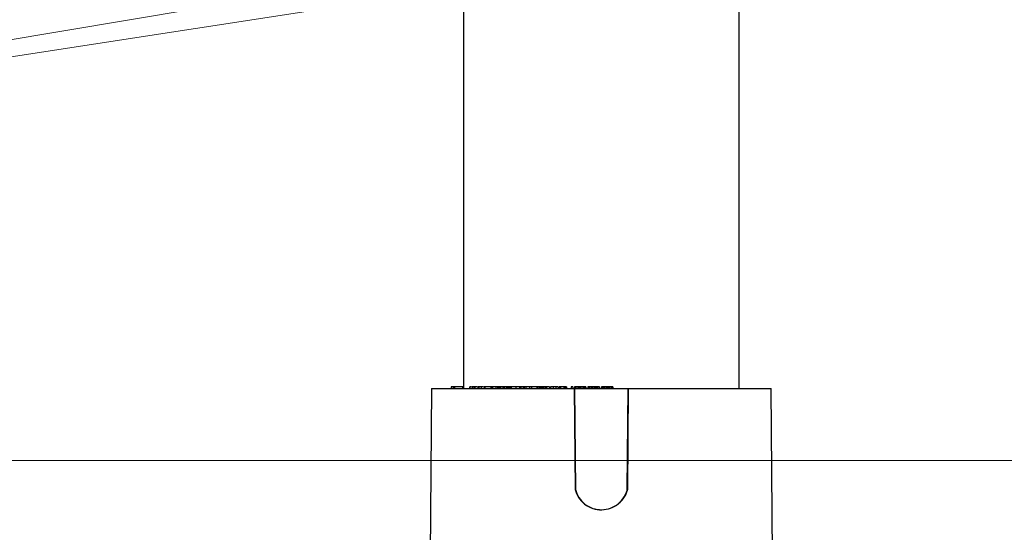
# Model space of a CAD drawing. Units: inches. Extents: x -557 to 927, y -122 to 157.
# Drawn here: x 10 to 17, y 17 to 21 of the extents above; entities that cross this region are included whole.
import ezdxf
from ezdxf import colors
from ezdxf.entities.mleader import LeaderData, LeaderLine
from ezdxf.math import Vec2, Vec3

# ---------------------------------------------------------------- set-up
doc = ezdxf.new("R2010")
doc.units = ezdxf.units.IN
doc.header["$MEASUREMENT"] = 0
doc.linetypes.add('SLD-Solid', pattern=[0])
doc.layers.get('0').update_dxf_attribs({"linetype": 'SLD-Solid'})
for name, color, linetype in [('EN VORTEX TEXT', 54, 'Continuous'), ('ES VORTEX TEXT', 82, 'Continuous'), ('FR VORTEX TEXT', 20, 'Continuous')]:
    doc.layers.add(name, color=color, linetype=linetype)
doc.styles.add('Vortex annotative', font='arial.ttf')

msp = doc.modelspace()

# ---------------------------------------------------------------- linework, layer by layer
at = {"color": 7, "linetype": 'Continuous', "lineweight": 25}
for p, q in [((12.7784, 21.5407), (12.7784, 18.3007)), ((14.6784, 18.3007), (14.6784, 21.5407)), ((12.5577, 18.3007), (12.5476, 17.1496)), ((12.5577, 18.3007), (13.5417, 18.3007)), ((12.6929, 18.3107), (12.6929, 18.3007)), ((12.7062, 18.3107), (12.7062, 18.3007)), ((12.7153, 18.3107), (12.7062, 18.3107)), ((12.7153, 18.3107), (12.7153, 18.3007)), ((12.7695, 18.3107), (12.7153, 18.3107)), ((12.7672, 18.3119), (12.7672, 18.3107)), ((12.7695, 18.3107), (12.7695, 18.3007)), ((12.7721, 18.3107), (12.7695, 18.3107)), ((12.7721, 18.3107), (12.7721, 18.3007)), ((12.7784, 18.3107), (12.7721, 18.3107)), ((12.8181, 18.3119), (12.8181, 18.3007)), ((12.8214, 18.3107), (12.8214, 18.3007)), ((12.8363, 18.3119), (12.8363, 18.3007)), ((12.8396, 18.3107), (12.8396, 18.3007)), ((12.85, 18.3107), (12.85, 18.3007)), ((12.8547, 18.3107), (12.85, 18.3107)), ((12.8547, 18.3107), (12.8547, 18.3007)), ((12.8744, 18.3107), (12.8547, 18.3107)), ((12.8772, 18.3119), (12.8772, 18.3007)), ((12.8829, 18.3107), (12.8829, 18.3007)), ((12.8991, 18.3107), (12.8991, 18.3007)), ((12.9041, 18.3107), (12.9006, 18.3107)), ((12.919, 18.3119), (12.919, 18.3007)), ((12.9254, 18.3107), (12.9254, 18.3007)), ((12.9658, 18.3107), (12.9658, 18.3007)), ((12.9683, 18.3107), (12.9658, 18.3107)), ((12.9715, 18.3107), (12.9715, 18.3007)), ((12.9786, 18.3107), (12.9715, 18.3107)), ((12.9782, 18.3107), (12.9782, 18.3119)), ((12.9786, 18.3107), (12.9786, 18.3007)), ((13.0009, 18.3107), (12.9786, 18.3107)), ((13.0009, 18.3107), (13.0009, 18.3007)), ((13.0122, 18.3107), (13.0009, 18.3107)), ((13.0122, 18.3107), (13.0122, 18.3007)), ((13.022, 18.3107), (13.0122, 18.3107)), ((13.022, 18.3107), (13.022, 18.3007)), ((13.0273, 18.3107), (13.022, 18.3107)), ((13.0273, 18.3107), (13.0273, 18.3007)), ((13.0325, 18.3107), (13.0273, 18.3107)), ((13.0325, 18.3107), (13.0325, 18.3007)), ((13.0498, 18.3107), (13.0325, 18.3107)), ((13.0488, 18.3119), (13.0488, 18.3007)), ((13.0571, 18.3107), (13.0571, 18.3007)), ((13.0723, 18.3107), (13.0723, 18.3007)), ((13.0792, 18.3107), (13.0723, 18.3107)), ((13.0792, 18.3107), (13.0792, 18.3007)), ((13.0863, 18.3107), (13.0792, 18.3107)), ((13.0863, 18.3107), (13.0863, 18.3007)), ((13.0942, 18.3107), (13.0863, 18.3107)), ((13.0942, 18.3107), (13.0942, 18.3007)), ((13.101, 18.3107), (13.0942, 18.3107)), ((13.101, 18.3107), (13.101, 18.3007)), ((13.1074, 18.3107), (13.101, 18.3107)), ((13.1074, 18.3107), (13.1074, 18.3007)), ((13.138, 18.3107), (13.1074, 18.3107)), ((13.138, 18.3107), (13.138, 18.3007)), ((13.1629, 18.3107), (13.138, 18.3107)), ((13.1629, 18.3107), (13.1629, 18.3007)), ((13.1636, 18.3107), (13.1629, 18.3107)), ((13.1636, 18.3107), (13.1636, 18.3007)), ((13.1736, 18.3107), (13.1636, 18.3107)), ((13.1736, 18.3107), (13.1736, 18.3007)), ((13.189, 18.3107), (13.1736, 18.3107)), ((13.189, 18.3107), (13.189, 18.3007)), ((13.1961, 18.3107), (13.1961, 18.3007)), ((13.1962, 18.3107), (13.1962, 18.3007)), ((13.1968, 18.3107), (13.1962, 18.3107)), ((13.1968, 18.3107), (13.1968, 18.3007)), ((13.2072, 18.3107), (13.1968, 18.3107)), ((13.2072, 18.3107), (13.2072, 18.3007)), ((13.2385, 18.3107), (13.2072, 18.3107)), ((13.2318, 18.3119), (13.2318, 18.3007)), ((13.246, 18.3107), (13.246, 18.3007)), ((13.2842, 18.3107), (13.2842, 18.3007)), ((13.2858, 18.3107), (13.2858, 18.3007)), ((13.2866, 18.3107), (13.2858, 18.3107)), ((13.2866, 18.3107), (13.2866, 18.3007)), ((13.298, 18.3107), (13.2866, 18.3107)), ((13.2886, 18.3107), (13.2886, 18.3119)), ((13.298, 18.3107), (13.298, 18.3007)), ((13.3039, 18.3107), (13.298, 18.3107)), ((13.3039, 18.3107), (13.3039, 18.3007)), ((13.3105, 18.3107), (13.3039, 18.3107)), ((13.3105, 18.3107), (13.3105, 18.3007)), ((13.3136, 18.3107), (13.3105, 18.3107)), ((13.3136, 18.3107), (13.3136, 18.3007)), ((13.3207, 18.3107), (13.3136, 18.3107)), ((13.3207, 18.3107), (13.3207, 18.3007)), ((13.321, 18.3107), (13.321, 18.3007)), ((13.3244, 18.3107), (13.3244, 18.3119)), ((13.3292, 18.3107), (13.3292, 18.3007)), ((13.3414, 18.3107), (13.3414, 18.3007)), ((13.3496, 18.3107), (13.3414, 18.3107)), ((13.3496, 18.3107), (13.3496, 18.3007)), ((13.371, 18.3107), (13.3496, 18.3107)), ((13.371, 18.3107), (13.371, 18.3007)), ((13.3773, 18.3119), (13.3773, 18.3007)), ((13.3957, 18.3107), (13.3957, 18.3007)), ((13.415, 18.3107), (13.415, 18.3007)), ((13.431, 18.3107), (13.431, 18.3007)), ((13.4333, 18.3007), (13.4333, 18.3119)), ((13.4379, 18.3107), (13.4379, 18.3007)), ((13.4476, 18.3107), (13.4379, 18.3107)), ((13.4476, 18.3107), (13.4476, 18.3007)), ((13.4689, 18.3107), (13.4476, 18.3107)), ((13.4689, 18.3107), (13.4689, 18.3007)), ((13.4753, 18.3107), (13.4753, 18.3007)), ((13.4759, 18.3107), (13.4759, 18.3007)), ((13.4792, 18.3107), (13.4759, 18.3107)), ((13.4792, 18.3107), (13.4792, 18.3007)), ((13.4892, 18.3107), (13.4792, 18.3107)), ((13.4892, 18.3107), (13.4892, 18.3007)), ((13.5197, 18.3107), (13.5197, 18.3007)), ((13.5307, 18.3107), (13.5197, 18.3107)), ((13.5307, 18.3107), (13.5307, 18.3007)), ((13.5329, 18.3107), (13.5307, 18.3107)), ((13.5329, 18.3107), (13.5329, 18.3007)), ((13.5417, 18.3007), (13.5468, 17.6031)), ((13.5441, 18.3007), (13.5417, 18.3007)), ((13.5429, 18.3107), (13.5429, 18.3007)), ((13.5524, 18.3107), (13.5429, 18.3107)), ((13.5441, 18.3007), (13.5492, 17.6027)), ((13.5441, 18.3007), (13.9127, 18.3007)), ((13.5524, 18.3107), (13.5524, 18.3007)), ((13.5669, 18.3107), (13.5524, 18.3107)), ((13.5669, 18.3107), (13.5669, 18.3007)), ((13.5718, 18.3107), (13.5669, 18.3107)), ((13.5718, 18.3107), (13.5718, 18.3007)), ((13.5731, 18.3107), (13.5718, 18.3107)), ((13.5731, 18.3107), (13.5731, 18.3007)), ((13.577, 18.3107), (13.5731, 18.3107)), ((13.577, 18.3107), (13.577, 18.3007)), ((13.587, 18.3107), (13.577, 18.3107)), ((13.587, 18.3107), (13.587, 18.3007)), ((13.6009, 18.3107), (13.587, 18.3107)), ((13.6009, 18.3107), (13.6009, 18.3007)), ((13.6056, 18.3107), (13.6056, 18.3007)), ((13.6073, 18.3107), (13.6056, 18.3107)), ((13.6073, 18.3107), (13.6073, 18.3007)), ((13.6118, 18.3107), (13.6073, 18.3107)), ((13.6118, 18.3107), (13.6118, 18.3007)), ((13.6218, 18.3107), (13.6118, 18.3107)), ((13.6218, 18.3107), (13.6218, 18.3007)), ((13.6356, 18.3107), (13.6356, 18.3007)), ((13.6452, 18.3107), (13.6356, 18.3107)), ((13.6452, 18.3107), (13.6452, 18.3007)), ((13.6568, 18.3107), (13.6452, 18.3107)), ((13.6568, 18.3107), (13.6568, 18.3007)), ((13.6607, 18.3107), (13.6568, 18.3107)), ((13.6607, 18.3107), (13.6607, 18.3007)), ((13.6631, 18.3107), (13.6607, 18.3107)), ((13.6631, 18.3107), (13.6631, 18.3007)), ((13.67, 18.3107), (13.6631, 18.3107)), ((13.67, 18.3107), (13.67, 18.3007)), ((13.6802, 18.3107), (13.67, 18.3107)), ((13.6802, 18.3107), (13.6802, 18.3007)), ((13.6911, 18.3107), (13.6802, 18.3107)), ((13.6911, 18.3107), (13.6911, 18.3007)), ((13.6947, 18.3107), (13.6911, 18.3107)), ((13.6947, 18.3107), (13.6947, 18.3007)), ((13.6976, 18.3107), (13.6947, 18.3107)), ((13.6976, 18.3107), (13.6976, 18.3007)), ((13.7051, 18.3107), (13.6976, 18.3107)), ((13.7051, 18.3107), (13.7051, 18.3007)), ((13.7153, 18.3107), (13.7051, 18.3107)), ((13.7153, 18.3107), (13.7153, 18.3007)), ((13.729, 18.3107), (13.729, 18.3007)), ((13.7386, 18.3107), (13.729, 18.3107)), ((13.7386, 18.3107), (13.7386, 18.3007)), ((13.7472, 18.3107), (13.7386, 18.3107)), ((13.7472, 18.3107), (13.7472, 18.3007)), ((13.7502, 18.3107), (13.7472, 18.3107)), ((13.7502, 18.3107), (13.7502, 18.3007)), ((13.7535, 18.3107), (13.7502, 18.3107)), ((13.7535, 18.3107), (13.7535, 18.3007)), ((13.7635, 18.3107), (13.7535, 18.3107)), ((13.7635, 18.3107), (13.7635, 18.3007)), ((13.7736, 18.3107), (13.7635, 18.3107)), ((13.7736, 18.3107), (13.7736, 18.3007)), ((13.7815, 18.3107), (13.7736, 18.3107)), ((13.7815, 18.3107), (13.7815, 18.3007)), ((13.7841, 18.3107), (13.7841, 18.3007)), ((13.788, 18.3107), (13.7841, 18.3107)), ((13.788, 18.3107), (13.788, 18.3007)), ((13.7985, 18.3107), (13.788, 18.3107)), ((13.7985, 18.3107), (13.7985, 18.3007)), ((13.8087, 18.3107), (13.7985, 18.3107)), ((13.8087, 18.3107), (13.8087, 18.3007)), ((13.9077, 17.6027), (13.9127, 18.3007)), ((13.9101, 17.603), (13.9151, 18.3007)), ((13.9127, 18.3007), (13.9151, 18.3007)), ((13.9151, 18.3007), (14.8992, 18.3007)), ((14.9092, 17.1481), (14.8992, 18.3007))]:
    msp.add_line(p, q, dxfattribs=at)
at = {"color": 7, "linetype": 'SLD-Solid', "lineweight": 18}
msp.add_line((-11.2717, 17.8019), (57.5629, 17.8019), dxfattribs=at)
at = {"color": 7, "linetype": 'Continuous', "lineweight": 25, "flags": 128}
for points in [[(13.5492, 17.6027), (13.548, 17.6029), (13.5468, 17.6031)], [(13.9077, 17.6027), (13.9089, 17.6029), (13.9101, 17.603)]]:
    msp.add_lwpolyline(points, dxfattribs=at)
at = {"color": 7, "linetype": 'Continuous', "lineweight": 25}
for points, knots in [([(12.7062, 18.3107), (12.7048, 18.3107), (12.7025, 18.3107), (12.6958, 18.3107), (12.6929, 18.3107)], [0, 0, 0, 0, 0.56048, 1, 1, 1, 1]), ([(12.8333, 18.3107), (12.8315, 18.3107), (12.8265, 18.3107), (12.8234, 18.3107), (12.8214, 18.3107)], [0, 0, 0, 0, 0.366936, 1, 1, 1, 1]), ([(12.8396, 18.3107), (12.8386, 18.3107), (12.8368, 18.3107), (12.8365, 18.3107), (12.8364, 18.3107)], [0, 0, 0, 0, 0.535626, 1, 1, 1, 1]), ([(12.8485, 18.3107), (12.8476, 18.3107), (12.8439, 18.3107), (12.8414, 18.3107), (12.8396, 18.3107)], [0, 0, 0, 0, 0.239267, 1, 1, 1, 1]), ([(12.8829, 18.3107), (12.8804, 18.3107), (12.877, 18.3107), (12.8777, 18.3107), (12.8779, 18.3107)], [0, 0, 0, 0, 0.732531, 1, 1, 1, 1]), ([(12.8991, 18.3107), (12.8956, 18.3107), (12.8892, 18.3107), (12.8849, 18.3107), (12.8829, 18.3107)], [0, 0, 0, 0, 0.558961, 1, 1, 1, 1]), ([(12.9149, 18.3107), (12.9135, 18.3107), (12.9088, 18.3107), (12.9031, 18.3107), (12.8991, 18.3107)], [0, 0, 0, 0, 0.291841, 1, 1, 1, 1]), ([(12.9254, 18.3107), (12.9235, 18.3107), (12.9199, 18.3107), (12.9194, 18.3107), (12.9192, 18.3107)], [0, 0, 0, 0, 0.530995, 1, 1, 1, 1]), ([(12.9658, 18.3107), (12.9623, 18.3107), (12.9555, 18.3107), (12.9434, 18.3107), (12.9326, 18.3107), (12.9278, 18.3107), (12.9254, 18.3107)], [0, 0, 0, 0, 0.280893, 0.559701, 0.779571, 1, 1, 1, 1]), ([(13.0571, 18.3107), (13.0554, 18.3107), (13.0519, 18.3107), (13.0489, 18.3107), (13.0491, 18.3107), (13.0491, 18.3107)], [0, 0, 0, 0, 0.419487, 0.838046, 1, 1, 1, 1]), ([(13.0723, 18.3107), (13.0721, 18.3107), (13.0698, 18.3107), (13.0642, 18.3107), (13.0598, 18.3107), (13.0571, 18.3107)], [0, 0, 0, 0, 0.046709, 0.418073, 1, 1, 1, 1]), ([(13.1953, 18.3107), (13.1943, 18.3107), (13.1922, 18.3107), (13.19, 18.3107), (13.189, 18.3107)], [0, 0, 0, 0, 0.508693, 1, 1, 1, 1]), ([(13.246, 18.3107), (13.2425, 18.3107), (13.2356, 18.3107), (13.2315, 18.3107), (13.232, 18.3107), (13.2321, 18.3107)], [0, 0, 0, 0, 0.454761, 0.90891, 1, 1, 1, 1]), ([(13.2842, 18.3107), (13.282, 18.3107), (13.2776, 18.3107), (13.2669, 18.3107), (13.2555, 18.3107), (13.2492, 18.3107), (13.246, 18.3107)], [0, 0, 0, 0, 0.280743, 0.559784, 0.779684, 1, 1, 1, 1]), ([(13.3292, 18.3107), (13.3275, 18.3107), (13.3243, 18.3107), (13.322, 18.3107), (13.321, 18.3107)], [0, 0, 0, 0, 0.559269, 1, 1, 1, 1]), ([(13.3406, 18.3107), (13.3404, 18.3107), (13.3392, 18.3107), (13.3366, 18.3107), (13.3329, 18.3107), (13.3304, 18.3107), (13.3292, 18.3107)], [0, 0, 0, 0, 0.069311, 0.379959, 0.689925, 1, 1, 1, 1]), ([(13.3957, 18.3107), (13.3919, 18.3107), (13.3842, 18.3107), (13.3779, 18.3107), (13.3777, 18.3107), (13.3776, 18.3107)], [0, 0, 0, 0, 0.3815116, 0.7622177, 1, 1, 1, 1]), ([(13.415, 18.3107), (13.4114, 18.3107), (13.405, 18.3107), (13.3986, 18.3107), (13.3957, 18.3107)], [0, 0, 0, 0, 0.558957, 1, 1, 1, 1]), ([(13.431, 18.3107), (13.4292, 18.3107), (13.4259, 18.3107), (13.4183, 18.3107), (13.415, 18.3107)], [0, 0, 0, 0, 0.560917, 1, 1, 1, 1]), ([(13.4739, 18.3107), (13.4732, 18.3107), (13.4716, 18.3107), (13.4699, 18.3107), (13.4689, 18.3107)], [0, 0, 0, 0, 0.431653, 1, 1, 1, 1]), ([(13.6056, 18.3107), (13.6047, 18.3107), (13.6032, 18.3107), (13.6016, 18.3107), (13.6009, 18.3107)], [0, 0, 0, 0, 0.559999, 1, 1, 1, 1]), ([(13.7841, 18.3107), (13.7836, 18.3107), (13.7828, 18.3107), (13.7819, 18.3107), (13.7815, 18.3107)], [0, 0, 0, 0, 0.559999, 1, 1, 1, 1]), ([(13.5468, 17.6031), (13.5498, 17.5935), (13.5589, 17.5646), (13.5879, 17.5209), (13.6378, 17.4821), (13.6988, 17.4619), (13.7629, 17.4627), (13.8231, 17.4844), (13.8725, 17.5247), (13.8994, 17.5679), (13.9078, 17.5955), (13.9101, 17.603)], [0, 0, 0, 0, 0.061166, 0.184589, 0.313251, 0.44116, 0.568924, 0.69641, 0.824099, 0.952003, 1, 1, 1, 1]), ([(13.5492, 17.6027), (13.5522, 17.5932), (13.5612, 17.5642), (13.5901, 17.5205), (13.6398, 17.4817), (13.7002, 17.4618), (13.7631, 17.4629), (13.8218, 17.4845), (13.8701, 17.5242), (13.8968, 17.5671), (13.9053, 17.5948), (13.9077, 17.6027)], [0, 0, 0, 0, 0.061708, 0.186228, 0.316162, 0.443811, 0.570016, 0.695473, 0.821632, 0.949329, 1, 1, 1, 1])]:
    msp.add_open_spline(points, degree=3, knots=knots, dxfattribs=at)

# ---------------------------------------------------------------- leaders
at = {"layer": 'EN VORTEX TEXT'}
ml = msp.add_multileader_mtext('Standard', dxfattribs=at)
ml.set_content('\\A1;\\pxl3,ql;NOTES:^I\\P\\P1) “BY INSTALLER/BY CONTRACTOR“ MAY REFER TO\\P    SERVICE PROVIDERS OTHER THAN THE EQUIPMENT\\P    MANUFACTURER. PLEASE REFER TO PROJECT \\P    SPECIFICATION FOR DETAILS OF RESPONSIBILITY.\\P\\P2) POLYMER ENCAPSULATED ASSEMBLY\\P    NO EARTH GROUNDING AND NO BONDING \\P    RECOMMENDED  FOR SPRAYLINK{\\H0.7x;\\STM^ ;\\H1.42857x; SYSTEM\\P    FOLLOW LOCAL CODE \\P\\P3) REFER TO INSTALLATION GUIDE FOR MORE DETAILS.}', color=256, style='Vortex annotative')
ml.set_leader_properties(color=256, lineweight=18)
ml.build(insert=Vec2(0, 0))
ml.multileader.update_dxf_attribs({"text_left_attachment_type": 5, "text_right_attachment_type": 5, "dogleg_length": 0, "arrow_head_size": 0.5625, "scale": 6})
ctx = ml.context
ctx.base_point, ctx.scale, ctx.char_height, ctx.arrow_head_size, ctx.landing_gap_size, ctx.plane_origin = Vec3(43.7602, 49.8651), 6, 0.5625, 0.5625, 0.75, Vec3(-111.7241, 85.1461)
ctx.left_attachment, ctx.right_attachment, ctx.text_align_type = 5, 5, 2
notes = []
notes.append((ctx, [(0, (0, 0, 0), (0, 0), (1, 0), 1, [])]))
ctx.mtext.insert, ctx.mtext.width, ctx.mtext.alignment, ctx.mtext.flow_direction = Vec3(65.978, 61.9427), 103.815776, 3, 5
ml = msp.add_multileader_mtext('Standard', dxfattribs=at)
ml.set_content('\\A1;6 X {\\H0.7x;\\S3#8;\\H1.4286x;" [10mm] S.S. HEIGHT & LEVELING CONTROL\\PANCHOR STUDS WITH HARDWARE. DRILL & EPOXY \\PGROUT STUDS (DONE BY INSTALLER)}', color=256, style='Vortex annotative')
ml.set_leader_properties(color=256, lineweight=18)
ml.build(insert=Vec2(0, 0))
ml.multileader.update_dxf_attribs({"text_left_attachment_type": 5, "text_right_attachment_type": 5, "dogleg_length": 0, "arrow_head_size": 0.5625, "scale": 6})
ctx = ml.context
ctx.base_point, ctx.scale, ctx.char_height, ctx.arrow_head_size, ctx.landing_gap_size, ctx.plane_origin = Vec3(10.4104, 25.368), 6, 0.5625, 0.5625, 0.75, Vec3(11.1571, 51.6723)
ctx.left_attachment, ctx.right_attachment, ctx.text_align_type = 5, 5, 1
notes.append((ctx, [(0, (1, 1, 0), (10.4104, 25.368), (1, 0), 0, [(0, [(40.2909, 19.2827)], 0, []), (1, [(1.1659, 19.2827)], 0, [])])]))
ctx.mtext.insert, ctx.mtext.width, ctx.mtext.alignment, ctx.mtext.flow_direction = Vec3(20.9813, 28.0453), 27.678902, 2, 5
ml = msp.add_multileader_mtext('Standard', dxfattribs=at)
ml.set_content('\\A1;CONCRETE SLAB', color=256, style='Vortex annotative')
ml.set_leader_properties(color=256, lineweight=18)
ml.build(insert=Vec2(0, 0))
ml.multileader.update_dxf_attribs({"text_left_attachment_type": 5, "text_right_attachment_type": 5, "dogleg_length": 0, "arrow_head_size": 0.5625, "scale": 6})
ctx = ml.context
ctx.base_point, ctx.scale, ctx.char_height, ctx.arrow_head_size, ctx.landing_gap_size, ctx.plane_origin = Vec3(49.494, 22.5478), 6, 0.5625, 0.5625, 0.75, Vec3(49.5541, 45.9494)
ctx.left_attachment, ctx.right_attachment, ctx.text_align_type = 5, 5, 2
notes.append((ctx, [(0, (0, 0, 0), (0, 0), (1, 0), 1, [])]))
ctx.mtext.insert, ctx.mtext.width, ctx.mtext.alignment, ctx.mtext.flow_direction = Vec3(56.8002, 23.2328), 27.678902, 3, 5
at = {"layer": 'ES VORTEX TEXT'}
ml = msp.add_multileader_mtext('Standard', dxfattribs=at)
ml.set_content('\\A1;NOTAS:\\P\\pxl3;\\P\\pl0;1) "POR INSTALADOR/POR CONTRATISTA" PUEDE REFERIRSE \\P     A PROVEEDORES DE SERVICIO DISTINTOS DEL \\P     FABRICANTE DEL EQUIPO.CONSULTE LAS \\P     ESPECIFICACIONES DEL PROYECTO PARA OBTENER \\P     DETALLES DE RESPONSABILIDAD.\\P\\pl3;\\P\\pl0;2) CONJUNTO ENCAPSULADO DE POLÍMERO\\P    SIN CONEXIÓN A TIERRA RECOMENDADO PARA \\P    EL SISTEMA SPRAYLINK{\\H0.7x;\\SMR^ ;\\H1.42857x;\\P    SIGA EL CÓDIGO LOCAL.\\P\\pl3,a0.25;\\P\\pl0;3) CONSULTE LA GUÍA DE INSTALACIÓN \\P    PARA MÁS DETALLES.}', color=256, style='Vortex annotative')
ml.set_leader_properties(color=256, lineweight=18)
ml.build(insert=Vec2(0, 0))
ml.multileader.update_dxf_attribs({"text_left_attachment_type": 5, "text_right_attachment_type": 5, "dogleg_length": 0, "arrow_head_size": 0.5625, "scale": 6})
ctx = ml.context
ctx.base_point, ctx.scale, ctx.char_height, ctx.arrow_head_size, ctx.landing_gap_size, ctx.plane_origin = Vec3(-38.3702, 47.7069), 6, 0.5625, 0.5625, 0.75, Vec3(-39.2136, 107.5706)
ctx.left_attachment, ctx.right_attachment = 5, 5
notes.append((ctx, [(0, (0, 0, 0), (0, 0), (1, 0), 1, [])]))
ctx.mtext.insert, ctx.mtext.width, ctx.mtext.defined_height, ctx.mtext.flow_direction = Vec3(-37.6202, 62.5674), 30.691461, 5.0054, 5
ml = msp.add_multileader_mtext('Standard', dxfattribs=at)
ml.set_content('\\A1; 6 TORNILLOS DE ANCLAJE DE 3/8" [10 mm] DE ACERO INOXIDABLE DE ALTURA Y CONTROL DE NIVELACIÓN CON ACCESORIOS \\PTALADROS Y APLICACIÓN DE LECHADA DE RESINA EPÓXICA PARA LOS TORNILLOS (HECHO POR EL INSTALADOR)', color=256, style='Vortex annotative')
ml.set_leader_properties(color=256, lineweight=18)
ml.build(insert=Vec2(0, 0))
ml.multileader.update_dxf_attribs({"text_left_attachment_type": 5, "text_right_attachment_type": 5, "dogleg_length": 0, "arrow_head_size": 0.5625, "scale": 6})
ctx = ml.context
ctx.base_point, ctx.scale, ctx.char_height, ctx.arrow_head_size, ctx.landing_gap_size, ctx.plane_origin = Vec3(7.3832, 24.4262), 6, 0.5625, 0.5625, 0.75, Vec3(7.1917, 55.4086)
ctx.left_attachment, ctx.right_attachment, ctx.text_align_type = 5, 5, 1
notes.append((ctx, [(1, (1, 1, 0), (34.5863, 24.4262), (-1, 0), 0, [(0, [(1.1659, 19.2827)], 0, []), (1, [(40.2909, 19.2827)], 0, [])])]))
ctx.mtext.insert, ctx.mtext.width, ctx.mtext.defined_height, ctx.mtext.alignment, ctx.mtext.flow_direction = Vec3(20.9847, 28.2705), 25.994068, 7.845, 2, 5
ml = msp.add_multileader_mtext('Standard', dxfattribs=at)
ml.set_content('LOSA DE HORMIGÓN', color=256, style='Vortex annotative')
ml.set_leader_properties(color=256, lineweight=18)
ml.build(insert=Vec2(0, 0))
ml.multileader.update_dxf_attribs({"text_left_attachment_type": 5, "text_right_attachment_type": 5, "dogleg_length": 0, "arrow_head_size": 0.5625, "scale": 6})
ctx = ml.context
ctx.base_point, ctx.scale, ctx.char_height, ctx.arrow_head_size, ctx.landing_gap_size, ctx.plane_origin = Vec3(48.3084, 22.5478), 6, 0.5625, 0.5625, 0.75, Vec3(4.5367, 76.0266)
ctx.left_attachment, ctx.right_attachment, ctx.text_align_type = 5, 5, 2
notes.append((ctx, [(0, (0, 0, 0), (0, 0), (1, 0), 1, [])]))
ctx.mtext.insert, ctx.mtext.width, ctx.mtext.defined_height, ctx.mtext.alignment, ctx.mtext.flow_direction = Vec3(56.9702, 23.3647), 10.188861, 2.07, 3, 5
at = {"layer": 'FR VORTEX TEXT'}
ml = msp.add_multileader_mtext('Standard', dxfattribs=at)
ml.set_content("\\A1;NOTES:^I\\P\\pi3;\\P\\pi0,q*;1) TÂCHE DE L'INSTALLATEUR OU DE L'ENTREPRENEUR, \\P\\pql;    RECOURS POSSIBLE À DES FOURNISSEURS DE SERVICES\\P    AUTRES QUE LE FABRICANT DE L'ÉQUIPEMENT.\\P    CONSULTEZ LE CAHIER DES CHARGES DU PROJET POUR\\P    LES DÉTAILS PROPRES À LA RESPONSABILITÉ.\\P\\pl3;\\P\\pl0,q*;2) ASSEMBLAGE ENCAPSULÉ EN POLYMÈRE\\P\\pql;    AUCUNE MISE À LA TERRE ET AUCUNE LIAISON DE \\P    MASSES RECOMMANDÉES POUR LE SYSTÈME \\P    SPRAYLINK{\\H0.7x;\\SMC^ ;\\H1.42857x;.\\P    SUIVEZ LE CODE LOCAL.\\P\\P\\pq*;3) SE RÉFÉRER AU GUIDE D'INSTALLATION POUR \\P    PLUS DE DÉTAILS.}", color=256, style='Vortex annotative')
ml.set_leader_properties(color=256, lineweight=18)
ml.build(insert=Vec2(0, 0))
ml.multileader.update_dxf_attribs({"text_left_attachment_type": 5, "text_right_attachment_type": 5, "dogleg_length": 0, "arrow_head_size": 0.5625, "scale": 6})
ctx = ml.context
ctx.base_point, ctx.scale, ctx.char_height, ctx.arrow_head_size, ctx.landing_gap_size, ctx.plane_origin = Vec3(-39.0218, 45.387), 6, 0.5625, 0.5625, 0.75, Vec3(-69.1662, 119.848)
ctx.left_attachment, ctx.right_attachment = 5, 5
notes.append((ctx, [(0, (0, 0, 0), (0, 0), (1, 0), 1, [])]))
ctx.mtext.insert, ctx.mtext.width, ctx.mtext.flow_direction = Vec3(-38.2718, 61.4417), 44.54206, 5
ml = msp.add_multileader_mtext('Standard', dxfattribs=at)
ml.set_content('\\A1;6 X {\\H0.7x;\\S3#8;\\H1.4286x;" [10mm] TIGES D\'ANCRAGE EN ACIER INOX. SERVENT À\\PRÉGLER LA HAUTEUR ET LE NIVEAU. INSTALLÉES ET \\PRECOUVERTES DE MORTIER EPOXYDE-CIMENT.\\P(FAIT PAR L\'INSTALLATEUR)}', color=256, style='Vortex annotative')
ml.set_leader_properties(color=256, lineweight=18)
ml.build(insert=Vec2(0, 0))
ml.multileader.update_dxf_attribs({"text_left_attachment_type": 5, "text_right_attachment_type": 5, "dogleg_length": 0, "arrow_head_size": 0.5625, "scale": 6})
ctx = ml.context
ctx.base_point, ctx.scale, ctx.char_height, ctx.arrow_head_size, ctx.landing_gap_size, ctx.plane_origin = Vec3(8.2874, 24.6772), 6, 0.5625, 0.5625, 0.75, Vec3(28.7398, 64.024)
ctx.left_attachment, ctx.right_attachment, ctx.text_align_type = 5, 5, 1
notes.append((ctx, [(1, (1, 1, 0), (33.3073, 24.6772), (-1, 0), 0, [(0, [(1.1659, 19.2827)], 0, []), (1, [(40.2909, 19.2827)], 0, [])])]))
ctx.mtext.insert, ctx.mtext.width, ctx.mtext.alignment, ctx.mtext.flow_direction = Vec3(20.7973, 28.5212), 29.061965, 2, 5
ml = msp.add_multileader_mtext('Standard', dxfattribs=at)
ml.set_content('\\A1;DALLE DE BÉTON', color=256, style='Vortex annotative')
ml.set_leader_properties(color=256, lineweight=18)
ml.build(insert=Vec2(0, 0))
ml.multileader.update_dxf_attribs({"text_left_attachment_type": 5, "text_right_attachment_type": 5, "dogleg_length": 0, "arrow_head_size": 0.5625, "scale": 6})
ctx = ml.context
ctx.base_point, ctx.scale, ctx.char_height, ctx.arrow_head_size, ctx.landing_gap_size, ctx.plane_origin = Vec3(49.2025, 22.4439), 6, 0.5625, 0.5625, 0.75, Vec3(16.4748, 81.6671)
ctx.left_attachment, ctx.right_attachment, ctx.text_align_type = 5, 5, 2
notes.append((ctx, [(0, (0, 0, 0), (0, 0), (1, 0), 1, [])]))
ctx.mtext.insert, ctx.mtext.width, ctx.mtext.alignment, ctx.mtext.flow_direction = Vec3(56.5525, 23.2608), 7.668925, 3, 5
for ctx, leaders in notes:
    for number, flags, end, landing, length, lines in leaders:
        leader = LeaderData()
        leader.index, (leader.has_last_leader_line, leader.has_dogleg_vector, leader.attachment_direction) = number, flags
        leader.last_leader_point, leader.dogleg_vector, leader.dogleg_length = Vec3(end), Vec3(landing), length
        for number, points, colour, breaks in lines:
            line = LeaderLine()
            line.index, line.vertices, line.color, line.breaks = number, Vec3.list(points), colors.encode_raw_color(colour), breaks
            leader.lines.append(line)
        ctx.leaders.append(leader)

doc.saveas('drawing.dxf')
